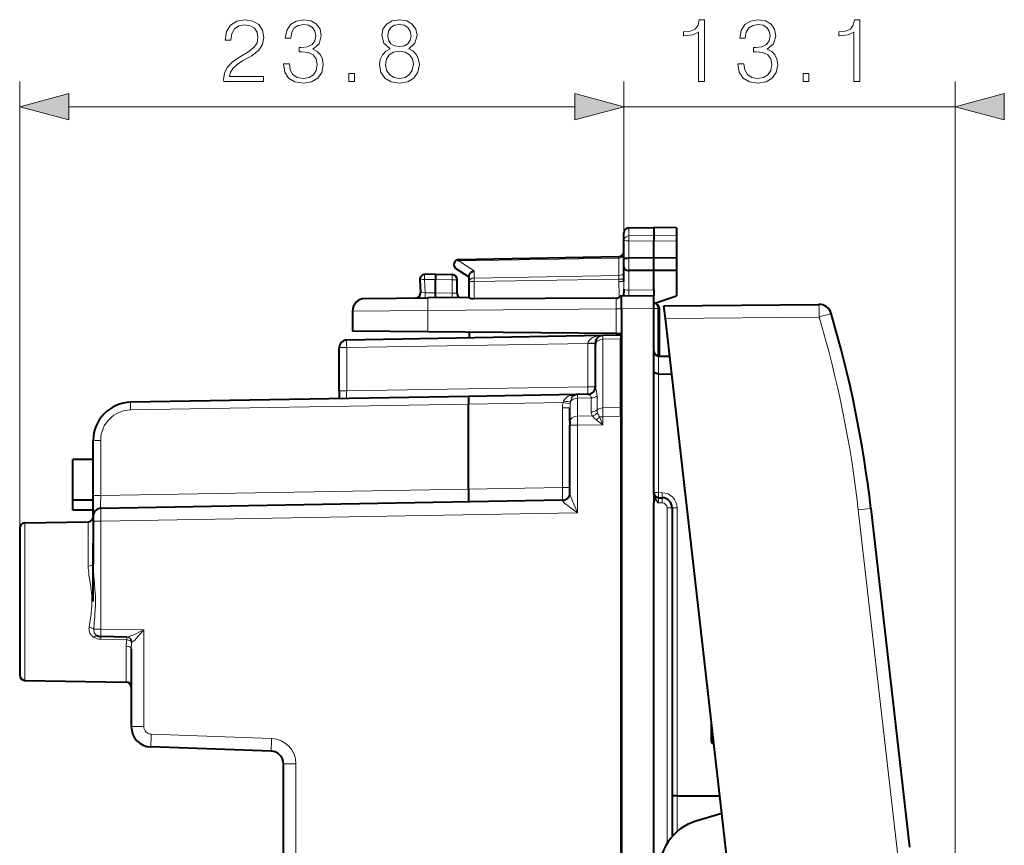
# Model space of a CAD drawing. Extents: x 0 to 420, y 0 to 297.
# Drawn here: x 232 to 271, y 142 to 175 of the extents above; entities that cross this region are included whole.
import ezdxf

# ---------------------------------------------------------------- set-up
doc = ezdxf.new("R2010")
doc.units = 0

msp = doc.modelspace()

# ---------------------------------------------------------------- linework, layer by layer
at = {"color": 7, "lineweight": 18}
for p, q in [((231.85762, 154.776306), (231.85762, 172.378143)), ((255.682632, 166.11261), (255.682632, 172.378143)), ((255.682632, 166.11261), (255.682632, 172.378143)), ((268.752441, 123.746223), (268.752441, 172.378143)), ((233.789474, 171.378143), (253.750778, 171.378143)), ((255.682632, 171.378143), (268.752441, 171.378143)), ((255.879135, 166.285339), (255.879135, 166.605774)), ((255.879135, 166.285339), (256.857635, 166.300583)), ((255.879135, 166.087708), (255.879135, 166.285339)), ((257.757629, 166.28656), (256.857635, 166.300583)), ((255.879135, 166.087708), (256.857635, 166.084503)), ((255.879135, 165.41716), (255.879135, 166.087708)), ((257.757629, 166.087463), (256.857635, 166.084503)), ((249.177689, 165.30072), (255.487564, 165.410858)), ((255.487564, 165.410858), (255.486191, 165.46933)), ((255.487564, 165.410858), (255.487564, 164.727631)), ((255.879135, 165.152802), (255.880096, 165.41716)), ((249.777695, 164.910156), (249.177689, 165.30072)), ((255.880096, 164.926056), (255.879135, 165.152802)), ((249.777695, 164.627975), (249.777695, 164.910156)), ((249.777695, 164.627975), (255.487564, 164.727631)), ((255.486115, 164.586227), (255.487564, 164.727631)), ((255.879135, 164.15184), (255.879135, 164.926056)), ((248.257629, 164.572906), (247.825653, 164.569122)), ((247.825653, 164.569122), (247.853149, 164.04422)), ((248.257629, 164.572937), (248.914612, 164.561462)), ((248.914612, 164.03624), (248.914612, 164.561462)), ((249.10762, 164.561462), (248.914612, 164.561462)), ((249.582626, 164.486618), (249.779129, 164.486618)), ((249.779129, 164.486618), (255.486115, 164.586227)), ((249.779129, 163.811249), (249.779129, 164.486618)), ((255.486115, 164.586227), (255.486115, 164.494934)), ((255.486115, 164.586227), (255.682632, 164.586227)), ((255.486115, 164.494934), (255.682632, 164.494934)), ((255.682632, 164.494934), (255.68486, 164.183807)), ((247.659988, 164.05127), (247.853149, 164.04422)), ((248.257629, 164.047745), (247.853149, 164.04422)), ((248.257629, 164.047699), (248.914612, 164.03624)), ((249.107239, 164.02951), (248.914612, 164.03624)), ((256.857635, 164.16037), (255.879135, 164.15184)), ((255.38504, 163.833054), (255.384369, 163.410004)), ((244.98262, 163.323563), (247.956451, 163.345184)), ((255.384369, 163.410004), (247.956451, 163.345184)), ((247.956451, 163.345184), (247.956451, 162.501892)), ((255.384369, 163.410004), (255.384369, 162.437073)), ((255.582626, 163.410004), (255.384369, 163.410004)), ((256.857635, 163.422867), (255.582626, 163.411743)), ((256.857635, 163.425293), (257.024048, 163.422379)), ((257.082642, 163.422379), (257.024048, 163.422379)), ((257.024048, 161.555573), (257.024048, 163.422379)), ((257.320374, 163.037048), (263.382324, 163.089935)), ((254.852341, 162.360291), (254.852066, 162.214066)), ((254.262863, 162.050293), (244.752396, 161.884277)), ((254.262863, 162.050659), (254.262939, 162.055069)), ((254.262863, 162.050293), (254.262863, 160.343948)), ((254.262863, 162.050293), (254.557632, 162.050293)), ((255.557632, 162.226379), (254.852066, 162.214066)), ((254.852066, 159.506058), (254.852066, 162.214066)), ((244.457626, 161.884277), (244.752396, 161.884277)), ((244.752396, 160.177948), (244.752396, 161.884277)), ((257.052704, 161.552795), (257.052704, 160.852692)), ((257.054138, 160.852661), (257.054138, 156.169388)), ((244.457626, 160.177948), (244.752396, 160.177948)), ((244.752396, 160.177948), (254.262863, 160.343948)), ((253.852341, 160.036591), (253.852066, 159.890411)), ((254.262863, 160.343948), (254.557632, 160.343948)), ((254.623596, 159.426697), (254.62355, 159.979324)), ((249.557632, 159.661911), (236.231445, 159.429306)), ((253.283264, 159.726944), (249.557632, 159.661911)), ((253.283264, 159.726944), (253.308441, 159.783203)), ((253.567825, 159.672104), (253.283264, 159.726944)), ((253.567825, 159.672104), (253.579971, 159.758652)), ((254.39502, 159.899887), (253.852066, 159.890411)), ((253.852066, 159.183121), (253.852066, 159.890411)), ((254.395111, 159.34729), (254.39502, 159.899887)), ((253.262863, 159.50795), (253.262863, 156.36763)), ((253.557632, 159.50795), (253.262863, 159.50795)), ((254.430954, 159.193222), (253.852066, 159.183121)), ((255.557632, 159.518372), (254.852066, 159.506058)), ((254.852066, 159.506058), (254.855011, 159.152573)), ((253.855011, 158.82959), (253.557632, 158.82959)), ((253.852066, 159.183121), (253.855011, 158.82959)), ((254.855011, 158.847046), (253.855011, 158.82959)), ((253.855011, 155.378036), (253.855011, 158.82959)), ((254.590622, 159.036285), (254.855011, 158.847046)), ((254.855011, 159.152573), (254.721909, 159.152573)), ((254.721909, 159.152573), (254.855011, 158.847046)), ((255.557632, 159.164841), (254.855011, 159.152573)), ((254.855011, 158.847046), (254.855011, 159.152573)), ((255.582626, 158.830399), (255.557632, 158.805939)), ((255.557632, 158.580688), (255.582626, 158.580902)), ((235.052399, 158.229492), (234.757629, 158.229492)), ((235.052399, 156.049759), (235.052399, 158.229492)), ((255.582626, 157.88092), (255.557632, 157.880707)), ((235.052399, 156.049759), (249.557632, 156.302948)), ((249.557632, 156.302948), (253.262863, 156.36763)), ((253.557632, 156.36763), (253.262863, 156.36763)), ((256.857635, 156.169388), (257.054138, 156.169388)), ((257.189606, 156.167023), (257.054138, 156.169388)), ((235.052399, 156.049759), (234.757629, 156.049759)), ((253.262909, 155.867523), (253.263351, 155.850998)), ((257.054138, 155.76944), (257.189606, 155.76709)), ((253.855011, 155.378036), (235.055008, 155.049881)), ((257.386108, 155.567108), (257.582642, 155.567108)), ((257.386108, 155.567108), (257.386108, 142.343521)), ((257.582642, 155.567108), (257.779144, 155.567108)), ((257.779144, 144.222839), (257.779144, 155.567108)), ((265.420135, 155.54866), (264.927673, 155.492554)), ((264.927673, 155.492554), (267.970703, 128.784271)), ((232.054138, 154.976273), (232.054138, 148.769409)), ((234.561111, 153.275986), (234.561111, 155.020035)), ((235.055008, 155.049881), (234.757629, 155.049881)), ((235.055008, 155.049881), (235.055008, 150.793839)), ((255.557632, 154.271149), (255.582626, 154.266739)), ((235.055008, 150.793839), (234.776154, 150.793839)), ((236.753265, 150.764191), (235.055008, 150.793839)), ((236.753265, 150.764191), (236.753265, 146.945404)), ((235.052399, 150.388), (235.052399, 150.493881)), ((236.079865, 150.370636), (235.052399, 150.388)), ((236.277252, 150.275833), (236.271011, 150.275986)), ((236.061111, 148.699478), (236.061111, 150.118408)), ((236.257629, 146.945404), (236.753265, 146.945404)), ((241.788162, 146.479874), (237.042786, 146.645584)), ((259.230652, 146.270676), (259.171021, 146.272095)), ((242.257629, 145.480484), (242.753265, 145.480484)), ((242.753265, 137.665222), (242.753265, 145.480484)), ((257.782623, 142.811646), (257.782623, 144.222839))]:
    msp.add_line(p, q, dxfattribs=at)
at = {"color": 7, "lineweight": 40}
for p, q in [((255.879135, 166.605774), (256.857635, 166.622849)), ((256.857635, 166.622849), (256.857635, 166.300583)), ((257.757629, 166.607132), (256.857635, 166.622849)), ((257.757629, 166.607132), (257.757629, 166.28656)), ((255.682632, 166.11261), (255.682632, 166.405792)), ((256.857635, 166.300583), (256.857635, 166.084503)), ((257.757629, 166.28656), (257.757629, 166.087463)), ((255.682632, 165.356506), (255.682632, 166.11261)), ((256.857635, 165.413956), (256.857635, 166.084503)), ((257.757629, 166.087463), (257.757629, 165.416901)), ((249.179138, 165.359329), (255.486115, 165.469421)), ((256.857635, 165.413956), (255.879135, 165.41716)), ((257.757629, 165.416901), (256.857635, 165.413956)), ((256.857635, 164.922852), (256.857635, 165.413956)), ((257.757629, 165.416824), (257.757629, 164.925797)), ((249.177689, 165.30072), (249.071411, 165.325592)), ((255.682632, 165.190369), (255.682632, 165.356506)), ((255.682632, 165.061829), (255.682632, 165.190369)), ((255.682632, 164.494934), (255.682632, 165.061829)), ((248.257629, 164.772842), (247.830887, 164.769119)), ((248.257629, 164.772842), (248.911118, 164.761444)), ((248.257706, 164.772446), (248.257629, 164.572937)), ((249.582626, 164.660339), (249.073517, 164.991745)), ((249.582626, 164.486618), (249.582626, 164.70787)), ((256.857635, 164.922852), (255.879135, 164.926056)), ((257.757629, 164.925797), (256.857635, 164.922852)), ((256.857635, 164.16037), (256.857635, 164.922852)), ((257.757629, 164.925797), (257.757629, 163.922852)), ((247.632904, 164.558655), (247.659485, 164.0513)), ((248.257629, 164.047699), (248.257629, 164.572937)), ((249.10762, 164.029495), (249.10762, 164.561462)), ((249.582626, 163.858978), (249.582626, 164.486618)), ((249.582626, 163.85936), (247.956451, 163.845169)), ((248.257538, 163.848206), (248.257629, 164.047745)), ((255.503296, 163.879028), (255.534897, 163.911301)), ((255.582626, 163.911713), (255.534897, 163.911301)), ((256.857635, 163.922852), (255.582626, 163.911713)), ((255.582626, 163.411743), (255.582626, 163.911469)), ((255.68486, 164.183807), (255.682632, 164.046234)), ((255.682632, 163.912598), (255.682632, 164.046234)), ((256.857635, 164.16037), (256.857635, 163.922852)), ((256.857635, 163.622849), (257.757629, 163.922852)), ((256.857635, 163.422867), (256.857635, 163.922592)), ((245.478256, 163.823547), (247.956451, 163.845169)), ((255.38504, 163.833054), (249.779129, 163.811249)), ((256.857635, 163.622849), (256.886108, 163.622345)), ((257.263489, 163.536102), (263.373627, 163.589432)), ((257.320374, 163.037048), (257.263519, 163.535858)), ((244.98262, 163.323563), (244.98262, 162.527847)), ((255.582626, 163.411743), (255.582626, 119.533958)), ((256.857635, 161.472839), (256.857635, 163.422867)), ((257.082611, 161.552277), (257.082642, 163.422379)), ((262.255493, 119.72187), (257.320374, 163.037048)), ((254.852386, 162.360535), (244.752396, 162.184235)), ((247.956451, 162.501892), (244.98262, 162.527847)), ((255.384369, 162.437073), (247.956451, 162.501892)), ((249.582626, 162.487701), (249.582626, 162.435349)), ((249.582626, 162.435349), (249.582626, 162.268555)), ((255.557632, 162.372849), (254.852386, 162.360535)), ((255.384369, 162.437073), (255.58252, 162.435349)), ((255.557632, 162.372635), (255.557632, 162.226379)), ((254.557632, 162.060242), (254.557632, 162.001999)), ((254.557632, 160.343948), (254.557632, 162.001999)), ((255.557632, 159.518372), (255.557632, 162.226379)), ((244.457626, 160.177948), (244.457626, 161.884277)), ((257.05365, 161.552765), (257.052826, 161.552795)), ((257.054138, 161.552765), (257.490326, 161.545151)), ((256.857635, 156.113815), (256.857635, 161.472839)), ((257.05365, 160.852661), (257.052826, 160.852676)), ((257.054138, 160.852661), (257.570282, 160.843658)), ((244.457626, 160.177948), (244.457626, 159.872849)), ((253.852386, 160.036835), (249.557632, 159.961868)), ((253.844009, 160.03656), (253.852386, 160.036835)), ((254.279129, 160.044281), (253.852386, 160.036835)), ((249.557632, 159.961868), (236.231445, 159.729263)), ((249.557632, 159.961716), (249.557632, 159.661911)), ((249.557632, 156.302948), (249.557632, 159.661911)), ((253.557632, 158.971024), (253.557632, 159.50795)), ((255.557632, 159.164841), (255.557632, 159.518372)), ((253.557632, 158.971024), (253.557632, 158.82959)), ((253.557632, 156.1409), (253.557632, 158.82959)), ((255.557632, 159.164841), (255.557632, 123.780853)), ((234.757629, 156.049759), (234.757629, 158.229492)), ((255.582626, 158.080917), (255.557632, 158.080704)), ((234.757629, 157.472839), (233.957626, 157.472839)), ((233.957626, 155.872849), (233.957626, 157.472839)), ((249.557632, 156.302948), (249.557632, 155.803284)), ((256.857635, 156.113815), (256.857635, 155.972839)), ((234.757629, 155.872849), (233.957626, 155.872849)), ((233.957626, 155.472839), (233.957626, 155.872849)), ((234.757629, 155.25029), (234.757629, 156.049759)), ((253.262863, 155.867706), (235.052399, 155.549835)), ((256.857635, 155.972839), (256.857635, 155.772873)), ((256.857635, 127.172813), (256.857635, 155.772873)), ((257.054138, 155.969421), (257.189606, 155.967056)), ((234.757629, 155.472839), (233.957626, 155.472839)), ((257.582642, 155.567108), (257.582642, 142.611893)), ((265.420135, 155.54866), (266.94165, 142.194519)), ((232.054138, 154.976273), (234.561111, 155.020035)), ((234.757629, 155.249481), (234.757629, 155.049881)), ((234.757629, 155.049881), (234.757629, 153.365143)), ((231.85762, 154.776306), (231.85762, 148.969391)), ((234.757629, 151.872849), (234.757629, 154.172852)), ((255.557632, 154.472839), (255.582626, 154.468445)), ((236.088593, 150.4758), (235.052399, 150.493881)), ((236.257629, 150.007858), (236.257629, 146.945404)), ((232.054138, 148.769409), (236.061111, 148.699478)), ((232.054138, 148.769409), (236.061111, 148.699478)), ((259.132782, 146.376724), (259.132782, 147.129639)), ((241.77507, 145.980179), (237.029709, 146.145889)), ((242.257629, 137.665222), (242.257629, 145.480484)), ((257.782623, 144.222839), (257.582642, 144.222839)), ((257.782623, 144.222839), (259.463959, 144.222839)), ((259.544067, 143.519882), (258.524384, 143.21785))]:
    msp.add_line(p, q, dxfattribs=at)
at = {"color": 7, "lineweight": 18}
for points in [[(239.901215, 172.378143), (241.46936, 172.378143), (241.46936, 172.572861), (240.127213, 172.572861), (240.168945, 172.743225), (240.273254, 172.899704), (240.429718, 173.042267), (240.648773, 173.184814), (241.010391, 173.389969), (241.288559, 173.605545), (241.434586, 173.835022), (241.483276, 174.106232), (241.431122, 174.394836), (241.281601, 174.617371), (241.048645, 174.756439), (240.74614, 174.808594), (240.415817, 174.75296), (240.172424, 174.596497), (240.015961, 174.346161), (239.956848, 174.001923), (240.186325, 174.001923), (240.2211, 174.262711), (240.328888, 174.45047), (240.502747, 174.561737), (240.739182, 174.603455), (240.951279, 174.568695), (241.1147, 174.471329), (241.21553, 174.311386), (241.253784, 174.099289), (241.21553, 173.894135), (241.104279, 173.720276), (240.850449, 173.532532), (240.495789, 173.320419), (240.231537, 173.129181), (240.043762, 172.927521), (239.93251, 172.704987), (239.897736, 172.451157)], [(242.254486, 173.073547), (242.254486, 173.066605), (242.306641, 172.746704), (242.463104, 172.510269), (242.709976, 172.360764), (243.043777, 172.308594), (243.367142, 172.360764), (243.614014, 172.503326), (243.770477, 172.732803), (243.826111, 173.035309), (243.798294, 173.250885), (243.718323, 173.428207), (243.589661, 173.560333), (243.412338, 173.647263), (243.662689, 173.859375), (243.749619, 174.17926), (243.700928, 174.436554), (243.565323, 174.63475), (243.346268, 174.763397), (243.061157, 174.808594), (242.762131, 174.756439), (242.536118, 174.617371), (242.390091, 174.387878), (242.330978, 174.085373), (242.546555, 174.085373), (242.584793, 174.311386), (242.685638, 174.48175), (242.842102, 174.586075), (243.057678, 174.624313), (243.248917, 174.589539), (243.398438, 174.499146), (243.495789, 174.356583), (243.530563, 174.17926), (243.49231, 173.974106), (243.384521, 173.831543), (243.20372, 173.74115), (242.960327, 173.713333), (242.873398, 173.716812), (242.873398, 173.539474), (242.977707, 173.542953), (243.245438, 173.511658), (243.436676, 173.417786), (243.551422, 173.261322), (243.589661, 173.042267), (243.551422, 172.809296), (243.443634, 172.635437), (243.266296, 172.527649), (243.029861, 172.492889), (242.803848, 172.531128), (242.633484, 172.645874), (242.525696, 172.826691), (242.490921, 173.073547)], [(246.46727, 173.664658), (246.289948, 173.563812), (246.157822, 173.421265), (246.074371, 173.243927), (246.046555, 173.042267), (246.098709, 172.739761), (246.255173, 172.50679), (246.502045, 172.360764), (246.832367, 172.308594), (247.15921, 172.360764), (247.406082, 172.50679), (247.562546, 172.736282), (247.618179, 173.042267), (247.586884, 173.243927), (247.506912, 173.421265), (247.371307, 173.563812), (247.197449, 173.664658), (247.444321, 173.880234), (247.527771, 174.182739), (247.479095, 174.436554), (247.340012, 174.63475), (247.120956, 174.763397), (246.832367, 174.808594), (246.540298, 174.763397), (246.321243, 174.63475), (246.182159, 174.436554), (246.136963, 174.182739), (246.216934, 173.880234)], [(258.630096, 172.378143), (258.859589, 172.378143), (258.859589, 174.808594), (258.657928, 174.808594), (258.605774, 174.589539), (258.491028, 174.440033), (258.299774, 174.353104), (258.04248, 174.328766), (258.028564, 174.328766), (258.028564, 174.17926), (258.063354, 174.17926), (258.404083, 174.210541), (258.630096, 174.314865)], [(260.176697, 173.073547), (260.176697, 173.066605), (260.228851, 172.746704), (260.385315, 172.510269), (260.632202, 172.360764), (260.965973, 172.308594), (261.289368, 172.360764), (261.536224, 172.503326), (261.692688, 172.732803), (261.748322, 173.035309), (261.72052, 173.250885), (261.640533, 173.428207), (261.511871, 173.560333), (261.334564, 173.647263), (261.5849, 173.859375), (261.671814, 174.17926), (261.623138, 174.436554), (261.487549, 174.63475), (261.268494, 174.763397), (260.983368, 174.808594), (260.684357, 174.756439), (260.458344, 174.617371), (260.312286, 174.387878), (260.253204, 174.085373), (260.468781, 174.085373), (260.507019, 174.311386), (260.607849, 174.48175), (260.764313, 174.586075), (260.979889, 174.624313), (261.171143, 174.589539), (261.320648, 174.499146), (261.417999, 174.356583), (261.452759, 174.17926), (261.41452, 173.974106), (261.306732, 173.831543), (261.125946, 173.74115), (260.882538, 173.713333), (260.795624, 173.716812), (260.795624, 173.539474), (260.899933, 173.542953), (261.167664, 173.511658), (261.358887, 173.417786), (261.473633, 173.261322), (261.511871, 173.042267), (261.473633, 172.809296), (261.365845, 172.635437), (261.188507, 172.527649), (260.952087, 172.492889), (260.726074, 172.531128), (260.555695, 172.645874), (260.447906, 172.826691), (260.413147, 173.073547)], [(264.754578, 172.378143), (264.98407, 172.378143), (264.98407, 174.808594), (264.78241, 174.808594), (264.730255, 174.589539), (264.615509, 174.440033), (264.424255, 174.353104), (264.166962, 174.328766), (264.153046, 174.328766), (264.153046, 174.17926), (264.187836, 174.17926), (264.528564, 174.210541), (264.754578, 174.314865)], [(246.373398, 174.175781), (246.401215, 174.360062), (246.491608, 174.502625), (246.63765, 174.589539), (246.832367, 174.624313), (247.023605, 174.589539), (247.169647, 174.502625), (247.26004, 174.360062), (247.291336, 174.175781), (247.26004, 173.998444), (247.169647, 173.862839), (247.027084, 173.775909), (246.832367, 173.748108), (246.634171, 173.775909), (246.491608, 173.862839), (246.401215, 173.998444)], [(246.28299, 173.035309), (246.317764, 173.257843), (246.425552, 173.424744), (246.599396, 173.525574), (246.832367, 173.563812), (247.061844, 173.525574), (247.232224, 173.424744), (247.343491, 173.261322), (247.381744, 173.052689), (247.340012, 172.823212), (247.228745, 172.645874), (247.054901, 172.531128), (246.832367, 172.492889), (246.609833, 172.531128), (246.435974, 172.645874), (246.321243, 172.816254)], [(244.830276, 172.378143), (245.059769, 172.378143), (245.059769, 172.687592), (244.830276, 172.687592)], [(262.752502, 172.378143), (262.981995, 172.378143), (262.981995, 172.687592), (262.752502, 172.687592)], [(233.789474, 171.895782), (231.85762, 171.378143), (233.789474, 170.860504)], [(253.750778, 170.860504), (255.682632, 171.378143), (253.750778, 171.895782)], [(253.750778, 170.860504), (255.682632, 171.378143), (253.750778, 171.895782)], [(270.684265, 171.895782), (268.752441, 171.378143), (270.684265, 170.860504)]]:
    msp.add_lwpolyline(points, close=True, dxfattribs=at)
for points in [[(255.682632, 166.11261), (255.68512, 166.139542), (255.69252, 166.165924), (255.704559, 166.190781), (255.727753, 166.221237), (255.772995, 166.256256), (255.831024, 166.27887), (255.879135, 166.285339)], [(255.682632, 166.11261), (255.682999, 166.111298), (255.683655, 166.110428), (255.685944, 166.108673), (255.691772, 166.106064), (255.710999, 166.101227), (255.775208, 166.093475), (255.879135, 166.087708)], [(253.579971, 159.758652), (253.58844, 159.798523), (253.599243, 159.837585), (253.608627, 159.864685), (253.619446, 159.890549), (253.63974, 159.928223), (253.663925, 159.960464), (253.692062, 159.986298), (253.711655, 159.998978)], [(254.279129, 160.044281), (254.298508, 160.041016), (254.32048, 160.031326), (254.342545, 160.016052), (254.362656, 159.995697), (254.379074, 159.970581), (254.387863, 159.949234), (254.39328, 159.925583), (254.39502, 159.899887)], [(253.855011, 155.378036), (253.757431, 155.601089), (253.711151, 155.70871), (253.642365, 155.874176), (253.608597, 155.960693), (253.593063, 156.003113), (253.572968, 156.064087), (253.565063, 156.092972), (253.559662, 156.119003), (253.557632, 156.1409)], [(253.855011, 155.378036), (253.661636, 155.51593), (253.569626, 155.582596), (253.432098, 155.685669), (253.372787, 155.732788), (253.344879, 155.756149), (253.306961, 155.790405), (253.282181, 155.816498), (253.272934, 155.828476), (253.264511, 155.844406), (253.263351, 155.850998)], [(234.59198, 150.858292), (234.608948, 150.9767), (234.646439, 151.218063), (234.670242, 151.380615), (234.68071, 151.461655), (234.693726, 151.582779), (234.702957, 151.706665), (234.707321, 151.830368), (234.706512, 151.953751), (234.703232, 152.033905), (234.697906, 152.114075), (234.688156, 152.218811), (234.675766, 152.323486), (234.657593, 152.45401), (234.618011, 152.709763), (234.5905, 152.898254), (234.577835, 153.002365), (234.568054, 153.106812), (234.562973, 153.191437), (234.561111, 153.275986)], [(234.776154, 150.793839), (234.797546, 151.048416), (234.817322, 151.276566), (234.826263, 151.391296), (234.837173, 151.564133), (234.843933, 151.739685), (234.845383, 151.914703), (234.841339, 152.089355), (234.835052, 152.220444), (234.826462, 152.351562), (234.805206, 152.610672), (234.783203, 152.86322), (234.766968, 153.085632), (234.761292, 153.197296), (234.758606, 153.28125), (234.757629, 153.365143)], [(234.793518, 150.46106), (234.752167, 150.4888), (234.714386, 150.520645), (234.680908, 150.556076), (234.652405, 150.594269), (234.62944, 150.633987), (234.610107, 150.679382), (234.597885, 150.721848), (234.591187, 150.760803), (234.588501, 150.809265), (234.59198, 150.858292)], [(236.753265, 150.764191), (236.555725, 150.667206), (236.460114, 150.621048), (236.315094, 150.55365), (236.243439, 150.522629), (236.208267, 150.508453), (236.157959, 150.490311), (236.131729, 150.482544), (236.108322, 150.477463), (236.088593, 150.4758)], [(236.753265, 150.764191), (236.611603, 150.60051), (236.543076, 150.522552), (236.438629, 150.407974), (236.392334, 150.360382), (236.369492, 150.338242), (236.33638, 150.308746), (236.310669, 150.289413), (236.299011, 150.282471), (236.283569, 150.276474), (236.277252, 150.275833)], [(259.171021, 146.272095), (259.17215, 146.282181), (259.175629, 146.291885), (259.181061, 146.300888), (259.187836, 146.309052), (259.198486, 146.318924), (259.222992, 146.33551)]]:
    msp.add_lwpolyline(points, dxfattribs=at)
at = {"color": 7, "lineweight": 40}
for points in [[(255.682632, 165.356506), (255.684906, 165.369263), (255.693085, 165.381577), (255.708527, 165.392426), (255.722366, 165.398346), (255.739075, 165.403397), (255.770493, 165.409698), (255.805893, 165.41394), (255.879135, 165.41716)], [(255.682632, 165.061829), (255.683823, 165.044144), (255.687943, 165.025772), (255.692947, 165.013031), (255.699997, 165.000443), (255.709152, 164.988281), (255.720352, 164.976868), (255.733475, 164.9664), (255.748322, 164.957047), (255.767014, 164.947876), (255.78746, 164.940247), (255.832138, 164.92984), (255.879135, 164.926056)], [(249.582626, 164.70787), (249.583679, 164.722748), (249.586761, 164.737976), (249.592697, 164.7556), (249.600906, 164.773071), (249.621521, 164.804398), (249.636673, 164.822037), (249.65358, 164.838654), (249.691544, 164.868271), (249.733459, 164.892334), (249.777695, 164.910156)], [(257.052704, 160.852692), (257.006287, 160.855408), (256.962585, 160.862549), (256.923615, 160.873978), (256.891479, 160.889374), (256.873138, 160.903534), (256.861572, 160.919174), (256.857635, 160.935516)], [(256.857635, 156.113815), (256.860046, 156.077377), (256.866669, 156.042603), (256.878174, 156.00589), (256.892761, 155.972137), (256.908752, 155.942505), (256.926056, 155.915298), (256.945435, 155.88855), (256.985352, 155.840851), (257.007324, 155.817139), (257.054138, 155.76944)]]:
    msp.add_lwpolyline(points, dxfattribs=at)
for centre, radius, start, end in [((255.882629, 166.405792), 0.2, 90.999997, 179.999995), ((255.48262, 165.669388), 0.2, 270.999999, 359.999997), ((249.182632, 165.159363), 0.2, 90.999997, 236.938583), ((247.832626, 164.569122), 0.2, 90.5, 183.000005), ((248.907623, 164.561462), 0.2, 360, 89.000001), ((247.459763, 164.040833), 0.2, 270.500001, 3), ((249.307632, 164.029495), 0.2, 179.999995, 240.114826), ((249.777588, 164.242508), 0.431187, 243.084578, 270.206549), ((255.381729, 164.015274), 0.182438, 271.039252, 311.742514), ((245.48262, 163.323563), 0.5, 90.5, 180.000005), ((256.882629, 163.422379), 0.2, 360, 89.000001), ((263.377991, 163.089447), 0.5, 16.49496, 90.5), ((220.709396, 150.454514), 45, 6.5, 16.49496), ((254.85762, 162.060577), 0.3, 90.999997, 180.000005), ((244.757629, 161.884277), 0.3, 90.999997, 180.000005), ((257.057617, 161.752731), 0.2, 180.000005, 268.585964), ((253.85762, 159.736877), 0.3, 91.000004, 119.114251), ((254.257629, 160.343948), 0.3, 270.999999, 360), ((236.257629, 158.229492), 1.5, 90.999997, 179.999995), ((255.082626, 159.318512), 0.5, 341.805626, 360), ((253.257629, 156.167664), 0.3, 270.999999, 360), ((257.057617, 156.169388), 0.2, 179.999991, 269.000003), ((257.182617, 155.567108), 0.4, 0, 89.000001), ((235.057632, 155.249878), 0.3, 90.999997, 180.000005), ((232.057632, 154.776306), 0.2, 91.000004, 180.000005), ((234.557632, 155.220001), 0.2, 270.999999, 359.999998), ((235.057632, 150.793839), 0.3, 237.641765, 269.000003), ((232.057632, 148.969391), 0.2, 179.999995, 268.999996), ((232.057632, 148.969391), 0.2, 179.999995, 268.999996), ((236.057632, 148.499512), 0.2, 359.999999, 89.000001), ((236.057632, 148.499512), 0.2, 359.999999, 89.000001), ((237.057632, 146.945404), 0.8, 180.000005, 268.000002), ((259.278442, 146.369522), 0.145395, 177.171897, 222.215209), ((241.757629, 145.480484), 0.5, 360, 88), ((259.092438, 141.300217), 2, 106.499998, 266.499751)]:
    msp.add_arc(centre, radius, start, end, dxfattribs=at)
at = {"color": 7, "lineweight": 18}
for centre, radius, start, end in [((266.333405, 164.488464), 10.847266, 179.965813, 183.220757), ((259.85733, 164.043579), 3.979222, 178.441288, 181.859896), ((220.71373, 150.455017), 44.500001, 6.5, 16.49496), ((254.345108, 167.165131), 5.109708, 269.078912, 272.384096), ((249.891754, 160.003677), 5.141654, 178.057882, 181.40088), ((253.668976, 159.604752), 0.402633, 103.794198, 153.666388), ((253.865875, 158.94722), 1.089598, 90.708669, 105.605646), ((253.640961, 160.142914), 0.16087, 245.020186, 296.156473), ((254.272125, 160.340973), 0.29697, 271.353625, 351.137707), ((254.400787, 160.257874), 0.357411, 269.077417, 308.649811), ((254.708603, 160.344086), 0.150978, 180.052751, 198.902803), ((253.73053, 159.977539), 0.893168, 0.114992, 20.821936), ((254.439285, 159.508972), 1.176419, 169.321865, 180.049787), ((254.867798, 159.509109), 1.310158, 172.853196, 180.050771), ((236.252396, 158.229492), 1.2, 91.000004, 180.000022), ((254.74234, 159.346802), 0.347208, 179.918562, 206.252141), ((254.400879, 159.705322), 0.357444, 269.078919, 308.637288), ((254.323792, 159.610703), 0.430904, 284.397182, 317.54129), ((255.089905, 159.702057), 0.832364, 217.67484, 233.132883), ((254.947159, 159.425995), 0.323537, 179.877253, 199.130658), ((255.367477, 159.563293), 0.765414, 198.529765, 212.465168), ((254.039062, 159.791504), 0.93517, 306.142295, 316.903006), ((238.481644, 156.076126), 14.783488, 359.193422, 1.129797), ((253.263535, 156.146652), 0.294903, 269.966728, 358.881693), ((257.179138, 155.567108), 0.6, 359.999998, 89.000029), ((249.765884, 155.758118), 14.715771, 178.8645, 180.810069), ((260.796936, 155.887299), 3.744279, 178.749397, 181.803629), ((257.186127, 155.567108), 0.2, 0.000079, 89.000015), ((264.615143, 155.496201), 29.563215, 179.896664, 180.865011), ((235.032669, 150.760925), 0.258646, 172.68755, 238.409082), ((235.060181, 150.911392), 0.523399, 239.367671, 269.14817), ((237.947433, 150.103485), 1.886473, 171.859116, 179.546371), ((236.073364, 150.27919), 0.197275, 359.071475, 88.108334), ((236.080658, 150.280487), 0.196054, 358.640135, 87.673941), ((239.227005, 149.992371), 2.969495, 174.519625, 179.701212), ((237.053268, 146.945404), 0.3, 180.000009, 268.000118), ((241.753265, 145.480484), 1, 360, 88), ((259.400513, 146.182953), 0.330579, 125.118492, 144.104041)]:
    msp.add_arc(centre, radius, start, end, dxfattribs=at)
for centre, major_axis, ratio, start_param, end_param in [((255.48262, 165.552216), (-0.199997, 0), 0.706999, 1.59547647, 3.141592654), ((247.832626, 164.569122), (-0.00174, 0.199989), 0.034898, 0, 1.570491775), ((248.907623, 164.561462), (0.003494, 0.199966), 0.034894, 4.712998061, 6.283185307), ((249.782623, 164.486618), (-0.199997, 0), 0.706999, 4.737069123, 6.283185307), ((249.782623, 164.486618), (-0.003494, 0.199966), 0.01745, 0.785398163, 1.570491741), ((255.48262, 164.868988), (-0.199997, 0), 0.706999, 1.59547647, 3.141592654), ((247.832626, 164.569122), (-0.199722, -0.010468), 0.001828, 4.747247708, 6.283185307), ((247.846176, 164.04422), (0.00174, -0.199989), 0.034898, 0, 1.570491775), ((248.921585, 164.03624), (0.003494, 0.199966), 0.034894, 1.571405407, 2.727613365), ((255.882629, 164.189392), (0.199997, 0), 0.187796, 3.29104188, 4.694935688), ((247.960815, 163.345184), (0.004364, -0.499985), 0.008726, 3.141592654, 4.712312828), ((256.882629, 163.422379), (-0.003494, -0.199966), 0.707053, 1.583137355, 3.141592654), ((263.377991, 163.089447), (0.004364, -0.499985), 0.008679, 1.571708498, 3.141592654), ((263.377991, 163.089447), (0.479416, 0.141968), 0.001515, 4.720983179, 6.283185307), ((254.857635, 162.060577), (0.594681, 0.010376), 0.504401, 1.570800425, 3.124139334), ((244.757629, 161.884277), (-0.005234, 0.299957), 0.01745, 0, 1.57049174), ((254.85762, 162.001999), (0.300003, 0), 0.707013, 1.589306786, 3.141592654), ((254.257629, 160.343948), (0.005234, -0.299957), 0.01745, 0, 1.57049174), ((236.236679, 159.429306), (0.005234, -0.299957), 0.01745, 3.141592654, 4.712084394), ((253.302322, 159.838989), (0.291977, -0.068909), 0.176688, 4.774999589, 6.007630952), ((253.85762, 159.678314), (0.300003, 0), 0.70712, 1.589307726, 2.753164266), ((254.85762, 159.293991), (0.300003, 0), 0.707013, 1.589306812, 2.465628688), ((253.85762, 158.971024), (0.300003, 0), 0.70712, 1.589307752, 3.141592654), ((257.057617, 156.169388), (-0.003494, -0.199966), 0.01745, 4.712693567, 6.283185307), ((257.193085, 156.167023), (-0.003494, -0.199966), 0.01745, 4.712693549, 6.283185307), ((257.186127, 155.76709), (-0.003494, -0.199966), 0.01745, 1.571100946, 3.141592654), ((234.557632, 153.365143), (0.199997, 0), 0.445838, 4.729842264, 6.283185307), ((234.588486, 150.793839), (0.198425, -0.025078), 0.321995, 0.374025804, 1.593891256), ((235.057632, 150.793839), (0.005234, 0.299957), 0.008725, 1.570948626, 3.141592654), ((234.790024, 150.371475), (-0.10704, -0.168945), 0.244093, 3.141592654, 4.314229147), ((236.07637, 150.275986), (-0.003494, -0.199966), 0.010434, 2.064048346, 3.141592654), ((236.07637, 150.275986), (0.198395, -0.025299), 0.472094, 0.263782705, 1.613353698), ((236.057632, 150.007858), (-0.199997, 0), 0.552861, 3.141592654, 4.694935688), ((237.04715, 146.645584), (-0.017456, -0.499695), 0.008721, 4.712693532, 6.283185307), ((241.792526, 146.479874), (-0.017456, -0.499695), 0.008721, 4.712693531, 6.283185307)]:
    msp.add_ellipse(centre, major_axis=major_axis, ratio=ratio, start_param=start_param, end_param=end_param, dxfattribs=at)
for points in [[(233.789474, 171.895782), (231.85762, 171.378143), (233.789474, 171.895782), (233.789474, 170.860504)], [(253.750778, 170.860504), (255.682632, 171.378143), (253.750778, 170.860504), (253.750778, 171.895782)], [(253.750778, 170.860504), (255.682632, 171.378143), (253.750778, 170.860504), (253.750778, 171.895782)], [(270.684265, 171.895782), (268.752441, 171.378143), (270.684265, 171.895782), (270.684265, 170.860504)]]:
    msp.add_solid(points, dxfattribs=at)

doc.saveas('drawing.dxf')
